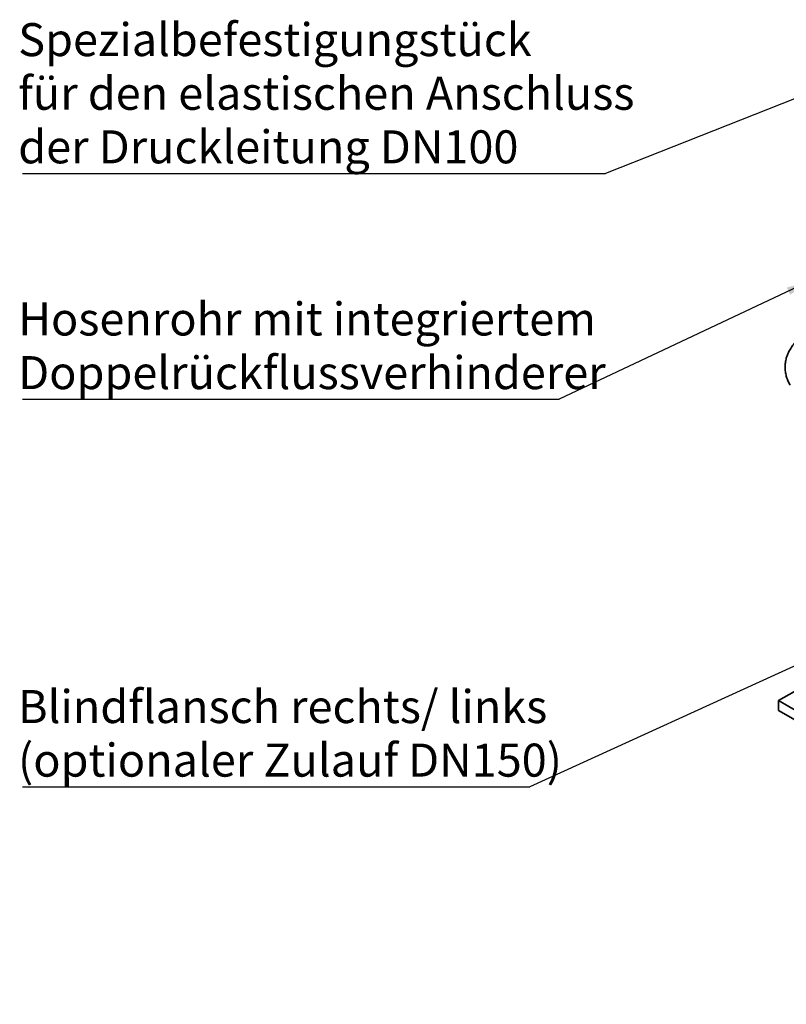
# Model space of a CAD drawing. Units: millimetres. Extents: x 46 to 559, y 47 to 389.
# Drawn here: x 320 to 400, y 84 to 186 of the extents above; entities that cross this region are included whole.
import ezdxf

# ---------------------------------------------------------------- set-up
doc = ezdxf.new("R2010")
doc.units = ezdxf.units.MM
doc.layers.add('NOTES', color=7, linetype='Continuous')
doc.styles.add('SLDTEXTSTYLE0', font='TXT', dxfattribs={"width": 0.605})
doc.dimstyles.new('SLDDIMSTYLE3', dxfattribs={"dimtxt": 0.18, "dimasz": 2.5, "dimexe": 0, "dimexo": 0.0625, "dimgap": 0, "dimtad": 0, "dimtih": 1, "dimtoh": 1, "dimdec": 0, "dimrnd": 1e-09, "dimzin": 0, "dimdsep": 46, "dimtxsty": 'Standard', "dimsah": 1, "dimcen": 0.09, "dimadec": 0, "dimazin": 0, "dimtfac": 2.5, "dimtdec": 0, "dimtofl": 0, "dimtmove": 0, "dimatfit": 3, "dimfxl": 1, "dimfrac": 2, "dimtolj": 1, "dimtzin": 0, "dimarcsym": 0})

# ---------------------------------------------------------------- blocks, each defined once
blk = doc.blocks.new('SW_NOTE_9')
at = {"layer": 'NOTES', "color": 0}
blk.add_line((-60.74, 0), (0, 0), dxfattribs=at)
at = {"layer": 'NOTES', "color": 0, "char_height": 3.4396, "attachment_point": 1, "style": 'SLDTEXTSTYLE0'}
for s, insert in [('Spezialbefestigungstück', (-61.18, 15.67)), ('für den elastischen Anschluss', (-61.18, 10.08)), ('der Druckleitung DN100', (-61.18, 4.5))]:
    blk.add_mtext(s, dxfattribs=dict(at, insert=insert))
blk = doc.blocks.new('SW_NOTE_10')
at = {"layer": 'NOTES', "color": 0}
blk.add_line((-55.9, 0), (0, 0), dxfattribs=at)
at = {"layer": 'NOTES', "color": 0, "char_height": 3.4396, "attachment_point": 1, "style": 'SLDTEXTSTYLE0'}
for s, insert in [('Hosenrohr mit integriertem', (-56.34, 10.08)), ('Doppelrückflussverhinderer', (-56.34, 4.49))]:
    blk.add_mtext(s, dxfattribs=dict(at, insert=insert))
blk = doc.blocks.new('SW_NOTE_11')
at = {"layer": 'NOTES', "color": 0}
blk.add_line((-52.84, 0), (0, 0), dxfattribs=at)
at = {"layer": 'NOTES', "color": 0, "char_height": 3.4396, "attachment_point": 1, "style": 'SLDTEXTSTYLE0'}
for s, insert in [('Blindflansch rechts/ links', (-53.3, 10.07)), ('(optionaler Zulauf DN150)', (-53.3, 4.49))]:
    blk.add_mtext(s, dxfattribs=dict(at, insert=insert))

msp = doc.modelspace()

# ---------------------------------------------------------------- linework, layer by layer
at = {"color": 7, "linetype": 'Continuous', "lineweight": 35}
for p, q in [((400.3759, 116.2766), (398.7142, 115.3173)), ((398.7142, 115.3173), (451.7472, 84.702)), ((398.7142, 115.3173), (398.7142, 114.2967)), ((398.7142, 114.2967), (451.7472, 83.6814))]:
    msp.add_line(p, q, dxfattribs=at)
msp.add_open_spline([(401.7405, 153.6369), (401.6923, 153.6086), (401.5582, 153.5297), (401.3464, 153.392), (401.1091, 153.2211), (400.8846, 153.0403), (400.6739, 152.8507), (400.4778, 152.6529), (400.2973, 152.4479), (400.1328, 152.2363), (399.9846, 152.0192), (399.8531, 151.7973), (399.7383, 151.5713), (399.6403, 151.342), (399.5588, 151.11), (399.4939, 150.8761), (399.4455, 150.6409), (399.4133, 150.405), (399.3973, 150.1691), (399.3972, 149.9337), (399.413, 149.6995), (399.4443, 149.4671), (399.491, 149.2371), (399.553, 149.01), (399.6299, 148.786), (399.722, 148.5659), (399.8218, 148.361), (399.8971, 148.2331), (399.9316, 148.1744)], degree=3, knots=[0, 0, 0, 0, 0.02464241, 0.06857186, 0.11246509, 0.15610623, 0.19937528, 0.24215949, 0.28436463, 0.32592413, 0.36680328, 0.40699863, 0.44653365, 0.4854528, 0.52381543, 0.56169063, 0.59915334, 0.63628166, 0.67315533, 0.70985485, 0.74646117, 0.78302932, 0.81964131, 0.85637928, 0.8933251, 0.93055967, 0.96816163, 1, 1, 1, 1], dxfattribs=at)

# ---------------------------------------------------------------- block references
at = {"layer": 'NOTES'}
for name, p in [('SW_NOTE_9', (380.7082, 170.2294)), ('SW_NOTE_10', (375.8673, 146.7171)), ('SW_NOTE_11', (372.8099, 106.3483))]:
    msp.add_blockref(name, p, dxfattribs=at)

# ---------------------------------------------------------------- leaders
for points in [[(405.5259, 180.0596), (380.7082, 170.2294)], [(402.0153, 159.0413), (375.8673, 146.7171)], [(413.723, 124.9955), (372.8099, 106.3483)]]:
    msp.add_leader(points, dimstyle='SLDDIMSTYLE3', dxfattribs=at)

doc.saveas('drawing.dxf')
